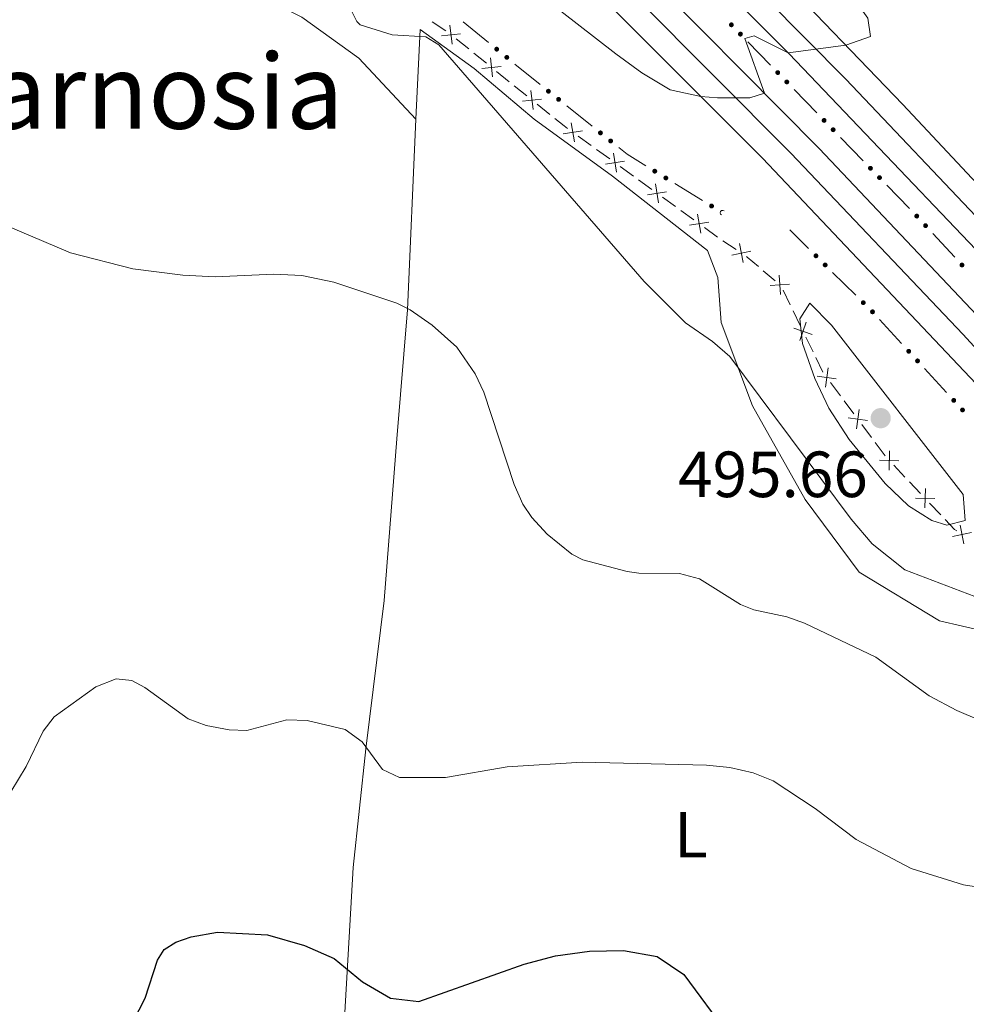
# Model space of a CAD drawing. Units: metres. Extents: x 634978 to 641904, y 720699 to 725465.
# Drawn here: x 635130 to 635275, y 723871 to 724023 of the extents above; entities that cross this region are included whole.
import ezdxf
from ezdxf.enums import TextEntityAlignment as Align

# ---------------------------------------------------------------- set-up
doc = ezdxf.new("R2010")
doc.units = ezdxf.units.M
doc.header["$MEASUREMENT"] = 0
doc.linetypes.add('DGN Style 4', pattern=[123.4905219497772, 61.70669429095675, -30.85334714547838, 0.07713336786369594, -30.85334714547838])
for name, color, linetype, lineweight in [('Edificios construcciones cerramientos', 7, 'Continuous', 5), ('Entidades rústicas y varios', 7, 'Continuous', 5), ('Relieve y altimetría', 7, 'Continuous', 5), ('Textos de rotulación', 7, 'Continuous', 5), ('Viales y ferrocarril', 7, 'Continuous', 5)]:
    doc.layers.add(name, color=color, linetype=linetype, lineweight=lineweight)
doc.styles.add('Style-arial', font='arial.shx', dxfattribs={"bigfont": 'arialbig.shx'})
doc.styles.add('Style-Arial Narrow', font='txt')
doc.styles.add('Style-Times New Roman', font='txt')

# ---------------------------------------------------------------- blocks, each defined once
blk = doc.blocks.new('5PATER')
at = {"layer": 'Relieve y altimetría', "linetype": 'Continuous', "lineweight": 5}
h = blk.add_hatch(color=250, dxfattribs=at)
edge = h.paths.add_edge_path()
edge.add_ellipse((0, 0), major_axis=(-1.095731442945027, -1.110710700472634), ratio=0.9994222409660319, start_angle=0, end_angle=360)

msp = doc.modelspace()

# ---------------------------------------------------------------- hatches: boundary and pattern name
at = {"layer": 'Edificios construcciones cerramientos', "linetype": 'Continuous', "lineweight": 5, "extrusion": (0, 0, -1)}
h = msp.add_hatch(color=170, dxfattribs=at)
edge = h.paths.add_edge_path()
edge.add_arc((-635239.1847362206, 724021.755708135), 0.3750000000796613, 260.6193377710386, 620.6193377710385)
h = msp.add_hatch(color=170, dxfattribs=at)
edge = h.paths.add_edge_path()
edge.add_arc((-635240.5754012433, 724020.3217227135), 0.3750000000796613, 260.6193377710386, 620.6193377710385)
h = msp.add_hatch(color=170, dxfattribs=at)
edge = h.paths.add_edge_path()
edge.add_arc((-635203.0984850302, 724018.0098638942), 0.3750000000796614, 253.8869950405514, 613.8869950405514)
h = msp.add_hatch(color=170, dxfattribs=at)
edge = h.paths.add_edge_path()
edge.add_arc((-635204.649435136, 724016.7473581594), 0.3750000000796614, 253.8869950405514, 613.8869950405514)
h = msp.add_hatch(color=170, dxfattribs=at)
edge = h.paths.add_edge_path()
edge.add_arc((-635246.3118944617, 724014.4065328503), 0.3750000000796613, 260.6193377710386, 620.6193377710385)
h = msp.add_hatch(color=170, dxfattribs=at)
edge = h.paths.add_edge_path()
edge.add_arc((-635247.7025594842, 724012.9725474289), 0.3750000000796613, 260.6193377710386, 620.6193377710385)
h = msp.add_hatch(color=170, dxfattribs=at)
edge = h.paths.add_edge_path()
edge.add_arc((-635211.0521048969, 724011.5465557715), 0.3750000000796613, 253.40049520139, 613.4004952013901)
h = msp.add_hatch(color=170, dxfattribs=at)
edge = h.paths.add_edge_path()
edge.add_arc((-635212.6129137271, 724010.2979087073), 0.3750000000796613, 253.40049520139, 613.4004952013901)
h = msp.add_hatch(color=170, dxfattribs=at)
edge = h.paths.add_edge_path()
edge.add_arc((-635253.4390527026, 724007.0573575657), 0.3750000000796613, 260.6193377710386, 620.6193377710385)
h = msp.add_hatch(color=170, dxfattribs=at)
edge = h.paths.add_edge_path()
edge.add_arc((-635254.8297177253, 724005.6233721443), 0.3750000000796613, 260.6193377710386, 620.6193377710385)
h = msp.add_hatch(color=170, dxfattribs=at)
edge = h.paths.add_edge_path()
edge.add_arc((-635219.0512501514, 724005.1472395677), 0.3750000000796613, 253.40049520139, 613.4004952013901)
h = msp.add_hatch(color=170, dxfattribs=at)
edge = h.paths.add_edge_path()
edge.add_arc((-635220.6120589816, 724003.8985925035), 0.3750000000796613, 253.40049520139, 613.4004952013901)
h = msp.add_hatch(color=170, dxfattribs=at)
edge = h.paths.add_edge_path()
edge.add_arc((-635227.4061088983, 723999.2576725066), 0.3750000000796614, 246.2458676351351, 606.2458676351351)
h = msp.add_hatch(color=170, dxfattribs=at)
edge = h.paths.add_edge_path()
edge.add_arc((-635260.5662109437, 723999.7081822811), 0.3750000000796613, 260.6193377710386, 620.6193377710385)
h = msp.add_hatch(color=170, dxfattribs=at)
edge = h.paths.add_edge_path()
edge.add_arc((-635229.1096405415, 723998.2135350844), 0.3750000000796614, 246.2458676351351, 606.2458676351351)
h = msp.add_hatch(color=170, dxfattribs=at)
edge = h.paths.add_edge_path()
edge.add_arc((-635261.9568759664, 723998.2741968597), 0.3750000000796613, 260.6193377710386, 620.6193377710385)
h = msp.add_hatch(color=170, dxfattribs=at)
edge = h.paths.add_edge_path()
edge.add_arc((-635236.1367085697, 723993.9064682184), 0.3750000000796614, 246.2458676351351, 606.2458676351351)
h = msp.add_hatch(color=170, dxfattribs=at)
edge = h.paths.add_edge_path()
edge.add_arc((-635267.6870578562, 723992.353130565), 0.3750000000796613, 261.9777982810126, 621.9777982810125)
h = msp.add_hatch(color=170, dxfattribs=at)
edge = h.paths.add_edge_path()
edge.add_arc((-635269.0430482305, 723990.886890281), 0.3750000000796613, 261.9777982810126, 621.9777982810125)
h = msp.add_hatch(color=170, dxfattribs=at)
edge = h.paths.add_edge_path()
edge.add_arc((-635252.1813567469, 723986.2525014787), 0.3750000000796613, 79.42463778359054, 439.4246377835905)
h = msp.add_hatch(color=170, dxfattribs=at)
edge = h.paths.add_edge_path()
edge.add_arc((-635253.6021096003, 723984.8473368224), 0.3750000000796613, 79.42463778359054, 439.4246377835905)
h = msp.add_hatch(color=170, dxfattribs=at)
edge = h.paths.add_edge_path()
edge.add_arc((-635274.636508523, 723984.8386491092), 0.3750000000796613, 261.9777982810126, 621.9777982810125)
h = msp.add_hatch(color=170, dxfattribs=at)
edge = h.paths.add_edge_path()
edge.add_arc((-635259.4627151203, 723979.0510326165), 0.3750000000796613, 79.42463778359054, 439.4246377835905)
h = msp.add_hatch(color=170, dxfattribs=at)
edge = h.paths.add_edge_path()
edge.add_arc((-635260.8834679737, 723977.6458679605), 0.3750000000796613, 79.42463778359054, 439.4246377835905)
h = msp.add_hatch(color=170, dxfattribs=at)
edge = h.paths.add_edge_path()
edge.add_arc((-635266.4552660049, 723971.578221332), 0.3750000000796613, 82.19727600573351, 442.1972760057335)
h = msp.add_hatch(color=170, dxfattribs=at)
edge = h.paths.add_edge_path()
edge.add_arc((-635267.8055686993, 723970.1068641827), 0.3750000000796613, 82.19727600573351, 442.1972760057335)
h = msp.add_hatch(color=170, dxfattribs=at)
edge = h.paths.add_edge_path()
edge.add_arc((-635273.375567314, 723964.0375159422), 0.3750000000796613, 82.19727600573351, 442.1972760057335)
h = msp.add_hatch(color=170, dxfattribs=at)
edge = h.paths.add_edge_path()
edge.add_arc((-635274.7258700086, 723962.5661587929), 0.3750000000796613, 82.19727600573351, 442.1972760057335)

# ---------------------------------------------------------------- linework, layer by layer
at = {"layer": 'Edificios construcciones cerramientos', "color": 250, "linetype": 'Continuous', "lineweight": 5}
for p, q in [((635195.2667463867, 724020.8263401217, 490.1949737231033), (635193.1888428575, 724022.2161510068, 490.167722529279)), ((635198.7943152199, 724018.0351166625, 490.2176646922459), (635196.8480427298, 724019.6041621813, 490.2067305771334)), ((635201.5190967058, 724015.8384529364, 490.2329724534036), (635199.572824216, 724017.4074984551, 490.222038338291)), ((635205.0223871879, 724013.0141710029, 490.2526538606062), (635203.0761146978, 724014.5832165214, 490.2417197454937)), ((635207.7471686739, 724010.8175072768, 490.2679616217639), (635205.800896184, 724012.3865527955, 490.2570275066513)), ((635211.250459156, 724007.9932253433, 490.2876430289666), (635209.3041866659, 724009.5622708618, 490.276708913854)), ((635217.6385758906, 724003.1887260855, 490.5108861377024), (635215.6149822345, 724004.6532015598, 490.4090023801517)), ((635220.471607009, 724001.1384604212, 490.6535233982732), (635218.4480133529, 724002.6029358958, 490.5516396407226)), ((635224.1140755897, 723998.5024045676, 490.8369141618642), (635222.0904819337, 723999.9668800419, 490.7350304043136)), ((635226.9471067081, 723996.4521389033, 490.9795514224351), (635224.923513052, 723997.9166143776, 490.8776676648844)), ((635230.5895752888, 723993.8160830496, 491.1629421860261), (635228.5659816328, 723995.280558524, 491.0610584284755)), ((635233.4226064072, 723991.7658173854, 491.3055794465969), (635231.3990127512, 723993.2302928597, 491.2036956890463)), ((635237.065074988, 723989.1297615317, 491.488970210188), (635235.0414813319, 723990.594237006, 491.3870864526373)), ((635245.9065220186, 723982.4118961543, 494.3099378757071), (635244.0795459882, 723983.9667693714, 493.6067111251533)), ((635248.2318586691, 723978.7034169105, 494.7537784953213), (635247.136575992, 723980.949333457, 494.6749449795006)), ((635249.7652544172, 723975.5591337453, 494.8641454174702), (635248.6699717401, 723977.8050502918, 494.7853119016496)), ((635251.7367632363, 723971.5164839614, 495.0060457459475), (635250.641480559, 723973.7624005079, 494.9272122301268)), ((635253.2701589845, 723968.3722007961, 495.1164126680965), (635252.1748763074, 723970.6181173427, 495.0375791522758)), ((635255.9393040808, 723964.7541192388, 495.250017162205), (635254.4463934016, 723966.7580469137, 495.1759119785451)), ((635258.0293790314, 723961.9486204942, 495.3537644193289), (635256.5364683524, 723963.9525481688, 495.279659235669)), ((635260.7166182536, 723958.3415506794, 495.4871537499166), (635259.2237075747, 723960.3454783543, 495.4130485662567)), ((635262.8066932044, 723955.5360519348, 495.5909010070404), (635261.3137825252, 723957.5399796094, 495.5167958233806)), ((635265.8721878361, 723952.2486055978, 495.4435383745989), (635264.1537512864, 723954.0619653091, 495.5368249301536)), ((635268.2779990057, 723949.7099020015, 495.3129371968223), (635266.5595624561, 723951.5232617131, 495.4062237523771)), ((635271.3711847954, 723946.4458545209, 495.1450213968239), (635269.6527482457, 723948.2592142322, 495.2383079523786))]:
    msp.add_line(p, q, dxfattribs=at)
at = {"layer": 'Edificios construcciones cerramientos', "color": 170, "linetype": 'Continuous', "lineweight": 5}
for p, q in [((635197.9622347585, 724022.1906374069, 489.9104997527496), (635201.839610023, 724019.0343730694, 489.9734003943509)), ((635241.7064300845, 724019.1551925146, 494.9659181422588), (635245.1830926412, 724015.5702289613, 494.719232538297)), ((635205.9108540504, 724015.7202955151, 490.0394460680322), (635209.7882293148, 724012.5640311774, 490.1023467096335)), ((635248.8335883254, 724011.80601723, 494.4602126541371), (635252.3102508821, 724008.2210536767, 494.2135270501753)), ((635213.8823536509, 724009.2821170792, 490.2700574868812), (635217.784375726, 724006.1604994191, 490.4424724157879)), ((635255.9607465665, 724004.4568419454, 493.9545071660154), (635259.4374091232, 724000.8718783921, 493.7078215620536)), ((635230.495190426, 723997.3640771606, 491.0592343349471), (635234.7540195342, 723994.7537336054, 491.2794186969881)), ((635263.0879048076, 723997.1076666608, 493.4488016778937), (635266.5645673643, 723993.5227031074, 493.2021160739318)), ((635251.0258522399, 723987.3955912802, 493.171552572105), (635248.1599999999, 723990.23, 493.34)), ((635270.1458700118, 723989.6941270062, 492.9266637748586), (635273.5358459465, 723986.0285262959, 492.6593912650731)), ((635258.3072106133, 723980.1941224188, 492.7435730438902), (635254.7553284799, 723983.7070340584, 492.9523435454584)), ((635265.3570709997, 723972.7751461836, 492.2331905199248), (635261.9813142635, 723976.4535390562, 492.5046538357533)), ((635272.2773723083, 723965.2344407942, 491.6766907224765), (635268.9016155722, 723968.9128336671, 491.9481540383049))]:
    msp.add_line(p, q, dxfattribs=at)
at = {"layer": 'Edificios construcciones cerramientos', "color": 250, "linetype": 'Continuous', "lineweight": 5, "flags": 128}
for points, elevation in [([(635196.2294201201, 724018.7556982369), (635195.9125464333, 724021.708593607)], 490.2023569310883), ([(635194.5945355915, 724020.0737090786), (635197.5474309616, 724020.3905827655)], 490.2023569310883), ([(635202.4574920882, 724013.7347525773), (635202.1406184013, 724016.6876479473)], 490.2373460994486), ([(635200.8226075596, 724015.052763419), (635203.7755029297, 724015.3696371056)], 490.2373460994486), ([(635207.0506795277, 724010.0318177594), (635210.0035748978, 724010.348691446)], 490.272335267809), ([(635208.6855640563, 724008.7138069177), (635208.3686903694, 724011.6667022877)], 490.272335267809), ([(635215.0419982257, 724003.7732250767), (635214.5719484503, 724006.7056393053)], 490.3682488771315), ([(635213.3407662236, 724005.0044073034), (635216.2731804524, 724005.4744570786)], 490.3682488771315), ([(635221.5174979249, 723999.0869035588), (635221.0474481494, 724002.0193177874)], 490.6942769012934), ([(635219.8162659227, 724000.3180857855), (635222.7486801515, 724000.7881355607)], 490.6942769012934), ([(635227.992997624, 723994.4005820409), (635227.5229478485, 723997.3329962695)], 491.0203049254553), ([(635226.2917656219, 723995.6317642676), (635229.2241798507, 723996.1018140428)], 491.0203049254553), ([(635234.4684973231, 723989.7142605227), (635233.9984475477, 723992.6466747515)], 491.3463329496171), ([(635232.767265321, 723990.9454427494), (635235.6996795498, 723991.4154925249)], 491.3463329496171), ([(635240.9994123604, 723985.2130753438), (635240.4097795098, 723988.12380259)], 492.3829948774903), ([(635239.249232312, 723986.3736225418), (635242.1599595582, 723986.9632553922)], 492.3829948774903), ([(635246.7578629856, 723980.310132778), (635246.5196793892, 723983.2704146183)], 494.5912285759287), ([(635245.1586302673, 723981.6711819), (635248.1189121075, 723981.9093654964)], 494.5912285759287), ([(635249.7213283977, 723973.2564806563), (635250.6883417452, 723976.0644844288)], 494.8956788237986), ([(635248.8008331852, 723975.1439892163), (635251.6088369577, 723974.1769758689)], 494.8956788237986), ([(635253.6360025408, 723966.0902927653), (635254.0654455242, 723969.0289282864)], 495.1462699050812), ([(635252.3814062723, 723967.7743320176), (635255.3200417929, 723967.3448890343)], 495.1462699050812), ([(635258.4133167139, 723959.6777242059), (635258.8427596972, 723962.616359727)], 495.3834064927928), ([(635257.1587204451, 723961.3617634582), (635260.0973559658, 723960.9323204749)], 495.3834064927928), ([(635263.4279664985, 723953.3030899265), (635263.5077575236, 723956.2718663397)], 495.5741395523755), ([(635261.9834738045, 723954.8273736455), (635264.9522502178, 723954.7475826207)], 495.5741395523755), ([(635268.9269634578, 723947.5003388496), (635269.0067544829, 723950.4691152629)], 495.2756225746004), ([(635267.4824707636, 723949.0246225686), (635270.4512471769, 723948.9448315436)], 495.2756225746004), ([(635273.1982909159, 723943.1415428077), (635276.1137454384, 723943.7073386428)], 494.8423738191713), ([(635274.9389160948, 723941.9667134639), (635274.3731202595, 723944.8821679864)], 494.8423738191713)]:
    msp.add_lwpolyline(points, dxfattribs=dict(at, elevation=elevation))
at = {"layer": 'Edificios construcciones cerramientos', "color": 250, "linetype": 'Continuous', "lineweight": 5, "extrusion": (-0.362750221884434, -0.4442533961936248, 0.8191771459783436), "elevation": -551664.3994771125, "flags": 128}
msp.add_lwpolyline([(34108.6611497862, 788786.7171637542), (34107.98818003328, 788786.6692240359), (34106.16290821601, 788786.6553046636)], dxfattribs=at)
at = {"layer": 'Edificios construcciones cerramientos', "color": 170, "linetype": 'Continuous', "lineweight": 5, "extrusion": (-0.07603906836325565, -0.04002056223492272, 0.9963013673988654), "elevation": -76787.87363053783, "flags": 128}
msp.add_lwpolyline([(-344831.0192520814, 896037.0775672654), (-344829.5186996253, 896037.7350019324), (-344826.6319856, 896039.4578526258)], dxfattribs=at)
at = {"layer": 'Edificios construcciones cerramientos', "color": 250, "linetype": 'Continuous', "lineweight": 5, "extrusion": (-0.5818331181756001, -0.7907300310447543, 0.1903056504626703), "elevation": -941988.3762775324, "flags": 128}
msp.add_lwpolyline([(82572.55203622032, 183104.0970220806), (82570.13717136707, 183103.4768798428), (82570.13039774983, 183103.4765984128)], dxfattribs=at)
at = {"layer": 'Edificios construcciones cerramientos', "color": 250, "linetype": 'Continuous', "lineweight": 5, "extrusion": (-0.009266310774234192, 0.4030090547765005, 0.9151490792503628), "elevation": 286337.4487896984, "flags": 128}
msp.add_lwpolyline([(-651717.5403408017, -648816.7331712684), (-651715.8458619686, -648818.3838651998), (-651715.7389231436, -648818.4652793589)], dxfattribs=at)
at = {"layer": 'Edificios construcciones cerramientos', "color": 250, "linetype": 'Continuous', "lineweight": 5, "extrusion": (0.3198880940876495, 0.2562181898054227, 0.9121534116988236), "elevation": 389155.6442502196, "flags": 128}
msp.add_lwpolyline([(167896.854850975, -864891.0350898835), (167897.2500027691, -864890.9002491061), (167899.323829004, -864890.710650532)], dxfattribs=at)
at = {"layer": 'Edificios construcciones cerramientos', "color": 170, "linetype": 'Continuous', "lineweight": 5, "extrusion": (0, 0, -1)}
msp.add_arc((-635237.8402402129, 723992.8623307964, -491.4390523594678), 0.3750000000796614, 297.9443124181137, 125.0660489575567, dxfattribs=at)
at = {"layer": 'Entidades rústicas y varios', "color": 92, "linetype": 'Continuous', "lineweight": 5}
for points in [[(635004.5800000001, 724063.1000000001, 495.43), (635025.3400000001, 724063.71, 495), (635035.76, 724063.77, 493.58), (635044.45, 724062.29, 492.73), (635083.95, 724040.73, 489.24), (635103.24, 724035.3700000001, 488.11), (635119.9199999999, 724031, 487.63), (635133.46, 724032.26, 487.92), (635144.01, 724032.0800000001, 488.3), (635155.8600000001, 724030.73, 489.16), (635165.81, 724026.6000000001, 489.16), (635173.1399999999, 724022.9099999999, 489.73), (635181.9099999999, 724016.6499999999, 489.35), (635190.6799999999, 724007.23, 488.12)], [(635190.6799999999, 724007.23, 488.12), (635191.3500000001, 724021.05, 489.73), (635199.6300000001, 724015.02, 489.73), (635208.8500000001, 724007.24, 489.82), (635220.8800000001, 723998.49, 490.77), (635235.49, 723987.05, 490.77), (635237.0800000001, 723982.8999999999, 490.11), (635237.6300000001, 723976, 489.82), (635242.45, 723963.1799999999, 488.69), (635250.52, 723948.79, 488.5), (635258.8300000001, 723937.6599999999, 487.84), (635271.19, 723930.1799999999, 487.46), (635285.31, 723926.8600000001, 487.55), (635294.0900000001, 723923.56, 487.46), (635297.53, 723920.8900000001, 486.7), (635301.77, 723913.69, 484.9), (635305.21, 723904.1799999999, 483.29), (635310.1300000001, 723892.5800000001, 481.02), (635315.3500000001, 723881.76, 479.41), (635322.7, 723870.1400000001, 478.28)], [(635190.6799999999, 724007.23, 488.12), (635189.3700000001, 723977.95, 484.71), (635187.72, 723958.1100000001, 482.63), (635185.78, 723933.3, 480.83), (635182.97, 723910.47, 479.98), (635181.05, 723892.27, 476.95), (635178.1599999999, 723842.3600000001, 469.57), (635177.98, 723840.02, 469.85)]]:
    msp.add_polyline3d(points, dxfattribs=at)
at = {"layer": 'Relieve y altimetría', "color": 30, "linetype": 'Continuous', "lineweight": 5, "flags": 128}
for points, elevation in [([(635099.24, 724205.31), (635132.8500000001, 724170.8900000001), (635139.6499999999, 724163.5700000001), (635219.81, 724072.48), (635230.04, 724060.0800000001), (635239.3600000001, 724048.0800000001), (635251.6100000001, 724034.3600000001), (635254.75, 724030.46), (635260.1699999999, 724022.76), (635260.5800000001, 724019.98), (635256.78, 724018.6100000001), (635247.9199999999, 724017.44), (635242.6799999999, 724020.0800000001), (635241.23, 724019.6400000001), (635244.27, 724011.23), (635242.04, 724010.52), (635237.04, 724010.53), (635234.5, 724010.75), (635229.75, 724011.76), (635225.4299999999, 724014.3800000001), (635221.4299999999, 724017.31), (635172.71, 724055.1100000001), (635132.96, 724084.1699999999), (635068.46, 724128.1100000001)], 495), ([(635276.6000000001, 723933.9099999999), (635265.8600000001, 723938), (635260.8300000001, 723942.01), (635257.5800000001, 723945.8), (635238.94, 723970.79), (635236.27, 723973.0700000001), (635232.1200000001, 723975.94), (635225.75, 723982.3200000001), (635194.19, 724018.6499999999), (635192.19, 724019.8800000001), (635187.01, 724020.23), (635182.0800000001, 724021.77), (635181.6000000001, 724022.24), (635179.0900000001, 724027.31)], 490), ([(635199.79, 723968.0900000001), (635196.97, 723972.22), (635193.1499999999, 723975.6000000001), (635189.77, 723977.97), (635187.73, 723978.95), (635178.04, 723982.21), (635173.1499999999, 723983.25), (635168.8400000001, 723983.44), (635159.8200000001, 723983.02), (635154.8300000001, 723983.27), (635147.1499999999, 723984.24), (635137.55, 723986.69), (635125.5900000001, 723991.77)], 485), ([(635251.23, 723978.98), (635254.5800000001, 723975.5800000001), (635274.8300000001, 723949.5900000001), (635275.1399999999, 723945.5900000001), (635272.3, 723944.8800000001), (635269.99, 723945.5700000001), (635266.44, 723947.81), (635262.81, 723951.25), (635257.29, 723958.02), (635254.1799999999, 723962.8600000001), (635252.03, 723967.3900000001), (635250.1300000001, 723972.78), (635249.7, 723976.5900000001), (635251.23, 723978.98)], 495), ([(635281.19, 723913.26), (635273.8700000001, 723916.3999999999), (635269.5800000001, 723918.6200000001), (635261.4099999999, 723924.5700000001), (635250.4199999999, 723929.8200000001), (635247.7, 723930.75), (635242.6300000001, 723931.8500000001), (635240.5700000001, 723932.6499999999), (635234.28, 723936.5900000001), (635231.2, 723937.45), (635224.9299999999, 723937.46), (635223.1399999999, 723937.75), (635216.3300000001, 723939.52), (635214.6699999999, 723940.4099999999), (635210.8500000001, 723943.5), (635208.52, 723946.04), (635207.1100000001, 723948.0900000001), (635205.77, 723951.0900000001), (635201.1200000001, 723965.31), (635199.79, 723968.0900000001)], 485), ([(635128.3899999999, 723903.8999999999), (635130.75, 723907.76), (635133.3800000001, 723913.21), (635135.04, 723915.3999999999), (635141.45, 723920), (635144.5900000001, 723921.23), (635147.01, 723920.98), (635148.97, 723919.9099999999), (635155.6699999999, 723915.1200000001), (635158.4099999999, 723914.0800000001), (635161.97, 723913.4199999999), (635164.6699999999, 723913.3200000001), (635170.81, 723914.96), (635173.9299999999, 723914.8200000001), (635179.8, 723913.47), (635182.3899999999, 723911.5700000001), (635185.53, 723907.29), (635188.1300000001, 723906.06), (635195.24, 723906.1000000001), (635204.72, 723907.71), (635216.23, 723908.46), (635235.3500000001, 723908), (635238.94, 723907.6300000001), (635242.51, 723906.8), (635245.6000000001, 723905.56), (635252.05, 723901.3), (635258.3500000001, 723896.56), (635266.8500000001, 723892.0900000001), (635274.8500000001, 723889.56), (635279.8, 723888.8300000001)], 480)]:
    msp.add_lwpolyline(points, dxfattribs=dict(at, elevation=elevation))
at = {"layer": 'Relieve y altimetría', "color": 30, "linetype": 'Continuous', "lineweight": 25, "elevation": 475, "flags": 128}
msp.add_lwpolyline([(635147.22, 723868.5800000001), (635149.05, 723872.19), (635150.95, 723878.01), (635151.94, 723879.6699999999), (635153.78, 723880.75), (635156.1100000001, 723881.6000000001), (635160.19, 723882.31), (635167.8400000001, 723881.9199999999), (635173.55, 723880.28), (635178.1100000001, 723878.24), (635182.45, 723874.6799999999), (635186.77, 723872.19), (635191.1200000001, 723871.6699999999), (635207.3200000001, 723877.3700000001), (635212.1399999999, 723878.69), (635217.3600000001, 723879.3999999999), (635222.6000000001, 723879.47), (635227.75, 723878.5800000001), (635231.8899999999, 723875.79), (635238.6699999999, 723866.5900000001)], dxfattribs=at)
at = {"layer": 'Viales y ferrocarril', "color": 250, "linetype": 'Continuous', "lineweight": 15}
for points in [[(635400.8200000001, 723854.3999999999, 485.2), (635383.9099999999, 723875.9199999999, 486), (635365.1699999999, 723898.74, 487.38), (635344.8899999999, 723922.3800000001, 488.61), (635326.1599999999, 723944.04, 490.22), (635307.3800000001, 723964.9099999999, 491.54), (635265.53, 724009.51, 494.38), (635245.48, 724030.3600000001, 495.8), (635225.01, 724050.6599999999, 497.03), (635202.53, 724072.0800000001, 498.92), (635181.04, 724092.1799999999, 500.34), (635159.6200000001, 724111.6100000001, 501.95), (635125.9099999999, 724140.8300000001, 504.13), (635107.6499999999, 724156.1400000001, 505.55), (635095.25, 724166.3600000001, 506.29), (635071.3300000001, 724186.1000000001, 507.72), (635039.1599999999, 724210.74, 509.99), (635026.02, 724220.69, 510.75), (635012.1499999999, 724231.23, 511.13), (635001.1399999999, 724239.2, 511.81)], [(635395.0800000001, 723849.6000000001, 484.91), (635387.23, 723859.6100000001, 485.33), (635366.8, 723884.8700000001, 486.56), (635347.9299999999, 723907.5, 487.89), (635331.1100000001, 723927.3200000001, 489.02), (635310.6499999999, 723950.71, 490.73), (635289.53, 723973.8500000001, 492.05), (635248.06, 724017.3, 494.99), (635228.3999999999, 724037.01, 496.41), (635206.51, 724058.49, 497.92), (635163.72, 724098.1400000001, 500.95), (635138.99, 724120.02, 502.46), (635109.96, 724144.77, 504.45), (635090.55, 724160.6200000001, 505.77), (635057.05, 724188.01, 508.05), (635034.8999999999, 724204.6400000001, 509.47), (635009.1100000001, 724224.3700000001, 510.79), (635001.3200000001, 724229.98, 511.26)], [(635001.48, 724221.55, 510.97), (635016.19, 724210.8300000001, 510.03), (635070.29, 724168.6400000001, 507), (635086.3300000001, 724155.48, 505.92), (635102.6200000001, 724142.1300000001, 504.83), (635129.73, 724119.22, 502.74), (635160.6200000001, 724091.71, 500.66), (635190.48, 724064.24, 498.48), (635222.8999999999, 724032.8200000001, 496.5), (635252.6799999999, 724002.74, 494.41), (635282.3, 723971.45, 492.05), (635310.3400000001, 723940.3200000001, 490.35), (635339.5800000001, 723907.02, 488.07), (635367.55, 723873.1000000001, 486.09), (635387.5700000001, 723848, 485)], [(635382.1399999999, 723843.3900000001, 484.78), (635370.1399999999, 723858.76, 485.44), (635343.28, 723891.49, 487.24), (635320.03, 723918.8800000001, 488.76), (635293.2, 723949.26, 490.84), (635243.97, 724001.28, 494.24), (635214.4299999999, 724030.81, 496.61), (635181.71, 724062.3600000001, 498.69), (635146.6200000001, 724094.76, 501.25), (635112.73, 724124.22, 503.52), (635081.7, 724149.8400000001, 505.7), (635076.46, 724154.1799999999, 506.07), (635043.23, 724180.6200000001, 508.06), (635012.96, 724204.0800000001, 509.86), (635001.6599999999, 724212.3800000001, 510.55)]]:
    msp.add_polyline3d(points, dxfattribs=at)
at = {"layer": 'Viales y ferrocarril', "color": 250, "linetype": 'DGN Style 4', "lineweight": 5}
for points in [[(635001.23, 724234.5800000001, 511.53), (635010.6300000001, 724227.8, 510.96), (635030.46, 724212.6699999999, 510.13), (635064.19, 724187.06, 507.9), (635108.81, 724150.46, 504.99), (635149.31, 724115.8200000001, 502.21), (635204.52, 724065.29, 498.4), (635226.71, 724043.8400000001, 496.75), (635256.8, 724013.4099999999, 494.69), (635298.46, 723969.3800000001, 491.83), (635328.6399999999, 723935.6799999999, 489.61), (635356.55, 723903.1200000001, 487.64), (635385.5700000001, 723867.77, 485.69), (635397.95, 723852, 485.06)], [(635001.5700000001, 724216.98, 510.76), (635014.5800000001, 724207.46, 509.95), (635073.3800000001, 724161.4099999999, 506.53), (635121.23, 724121.72, 503.13), (635153.6200000001, 724093.24, 500.94), (635186.1000000001, 724063.3, 498.58), (635218.6699999999, 724031.8200000001, 496.55), (635248.3300000001, 724002.01, 494.33), (635274.8, 723974.1499999999, 492.35), (635301.78, 723944.79, 490.54), (635329.81, 723912.96, 488.5), (635368.8500000001, 723865.9299999999, 485.79), (635384.8400000001, 723845.6799999999, 484.89)]]:
    msp.add_polyline3d(points, dxfattribs=at)
at = {"layer": 'Viales y ferrocarril', "color": 135, "linetype": 'Continuous', "lineweight": 5}
for points in [[(635387.23, 723859.6100000001, 485.33), (635366.8, 723884.8700000001, 486.56), (635347.9299999999, 723907.5, 487.89), (635331.1100000001, 723927.3200000001, 489.02), (635310.6499999999, 723950.71, 490.73), (635289.53, 723973.8500000001, 492.05), (635248.06, 724017.3, 494.99), (635228.3999999999, 724037.01, 496.41), (635206.51, 724058.49, 497.92), (635163.72, 724098.1400000001, 500.95), (635138.99, 724120.02, 502.46), (635109.96, 724144.77, 504.45)], [(635125.9099999999, 724140.8300000001, 504.13), (635159.6200000001, 724111.6100000001, 501.95), (635181.04, 724092.1799999999, 500.34), (635202.53, 724072.0800000001, 498.92), (635225.01, 724050.6599999999, 497.03), (635245.48, 724030.3600000001, 495.8), (635265.53, 724009.51, 494.38), (635307.3800000001, 723964.9099999999, 491.54), (635326.1599999999, 723944.04, 490.22), (635344.8899999999, 723922.3800000001, 488.61), (635365.1699999999, 723898.74, 487.38), (635383.9099999999, 723875.9199999999, 486), (635400.8200000001, 723854.3999999999, 485.2)], [(635370.1399999999, 723858.76, 485.44), (635343.28, 723891.49, 487.24), (635320.03, 723918.8800000001, 488.76), (635293.2, 723949.26, 490.84), (635243.97, 724001.28, 494.24), (635214.4299999999, 724030.81, 496.61), (635181.71, 724062.3600000001, 498.69), (635146.6200000001, 724094.76, 501.25), (635112.73, 724124.22, 503.52)], [(635129.73, 724119.22, 502.74), (635160.6200000001, 724091.71, 500.66), (635190.48, 724064.24, 498.48), (635222.8999999999, 724032.8200000001, 496.5), (635252.6799999999, 724002.74, 494.41), (635282.3, 723971.45, 492.05), (635310.3400000001, 723940.3200000001, 490.35), (635339.5800000001, 723907.02, 488.07), (635367.55, 723873.1000000001, 486.09), (635387.5700000001, 723848, 485)]]:
    msp.add_polyline3d(points, dxfattribs=at)

# ---------------------------------------------------------------- block references
at = {"layer": 'Relieve y altimetría', "color": 250, "linetype": 'Continuous', "lineweight": 5}
msp.add_blockref('5PATER', (635262.1399999999, 723961.3, 495.66), dxfattribs=at)

# ---------------------------------------------------------------- texts
at = {"layer": 'Entidades rústicas y varios', "color": 92, "linetype": 'Continuous', "lineweight": 5, "style": 'Style-Arial Narrow'}
msp.add_text('L', height=7.000020000000001, dxfattribs=at).set_placement((635232.9711652175, 723897.2900100001, 478.19), align=Align.MIDDLE_CENTER)
at = {"layer": 'Textos de rotulación', "color": 250, "linetype": 'Continuous', "lineweight": 5, "style": 'Style-Times New Roman'}
msp.add_text('Engarnosia', height=11.50002, dxfattribs=at).set_placement((635138.461911526, 724011.5200100001, 486.73), align=Align.MIDDLE_CENTER)
at = {"layer": 'Textos de rotulación', "color": 250, "linetype": 'Continuous', "lineweight": 5, "style": 'Style-arial'}
msp.add_text('495.66', height=7.000020000000001, dxfattribs=at).set_placement((635231, 723949.1699999999, 495.66))

doc.saveas('drawing.dxf')
